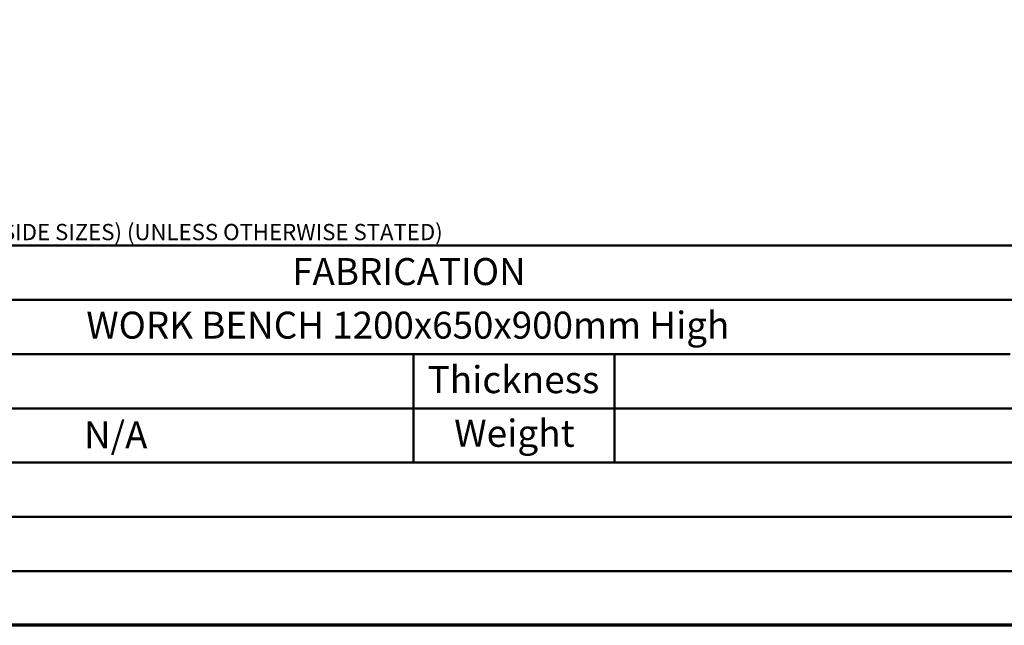
# Model space of a CAD drawing. Units: millimetres. Extents: x 65 to 5840, y 100 to 4100.
# Drawn here: x 974 to 2789, y 100 to 1216 of the extents above; entities that cross this region are included whole.
import ezdxf
from ezdxf.enums import TextEntityAlignment as Align

# ---------------------------------------------------------------- set-up
doc = ezdxf.new("R2010")
doc.units = ezdxf.units.MM
doc.header["$LTSCALE"] = 20
doc.layers.add('Border (ISO)', color=7, linetype='Continuous', lineweight=70)
doc.layers.add('Title (ISO)', color=7, linetype='Continuous', lineweight=50)
doc.styles.add('Note Text (ISO)', font='tahoma.ttf')
doc.styles.add('Text Style101', font='tahomabd.ttf')
doc.styles.add('Text Style102', font='tahomabd.ttf')
doc.styles.add('Text Style49', font='tahoma.ttf')

# ---------------------------------------------------------------- blocks, each defined once
blk = doc.blocks.new('Borders Default Border')
at = {"layer": 'Border (ISO)', "flags": 128}
blk.add_lwpolyline([(5, 5), (5, 205), (292, 205), (292, 5), (5, 5)], dxfattribs=at)
blk = doc.blocks.new('Title Blocks Moffat2018')
at = {"layer": 'Title (ISO)'}
for p, q in [((113.301, 117.134), (318.301, 117.134)), ((113.301, 112.134), (258.301, 112.134)), ((117.049, 107.134), (248.301, 107.134)), ((193.301, 107.134), (193.301, 97.134)), ((211.836, 97.134), (211.836, 107.134)), ((113.301, 102.134), (318.301, 102.134)), ((113.301, 97.134), (258.301, 97.134)), ((113.301, 92.134), (258.301, 92.134)), ((113.301, 87.134), (318.301, 87.134)), ((113.301, 82.134), (318.301, 82.134))]:
    blk.add_line(p, q, dxfattribs=at)
at = {"layer": 'Title (ISO)', "attachment_point": 2, "style": 'Note Text (ISO)'}
for s, insert, char_height, width in [('\\fTahoma|b0|i0;\\H1.5000;ALL SHEET METAL DIMENSIONS ARE I/S (INSIDE SIZES) (UNLESS OTHERWISE STATED)', (155.409, 119.134), 1.5, 200), ('\\fTahoma|b0|i0;\\H2.4855;WORK BENCH 1200x650x900mm High', (192.776, 111.046), 2.48551, 248.72812), ('\\fTahoma|b0|i0;Thickness', (202.51, 106.034), 2.5, 31.6617), ('\\fTahoma|b0|i0;Weight', (202.596, 101.089), 2.5, 31.6617)]:
    blk.add_mtext(s, dxfattribs=dict(at, insert=insert, char_height=char_height, width=width))
at = {"layer": 'Title (ISO)'}
for tag, p, height, style in [('Product_No_001', (280.406, 113.763), 2.486, 'Text Style49'), ('PROJECT_001', (182.116, 113.497), 2.486, 'Text Style49'), ('Legacy_001', (162.936, 98.44), 2.486, 'Text Style49'), ('Quote_001', (285.301, 98.268), 2.486, 'Text Style49'), ('REVISION_NUMBER_001', (387.784, 89.634), 5, 'Text Style102'), ('CREATION_DATE_001', (350.402, 88.606), 2.486, 'Text Style49'), ('Sheet_Size_001', (393.065, 83.387), 2.5, 'Text Style101')]:
    blk.add_attdef(tag, p, '', height=height, dxfattribs=dict(at, style=style))
at = {"layer": 'Title (ISO)', "style": 'Text Style49'}
for tag, p in [('SMStyle', (165.89, 106.037)), ('Thickness', (230.108, 106.037)), ('Weight', (229.714, 100.984))]:
    blk.add_attdef(tag, text='', height=2.486, dxfattribs=at).set_placement(p, align=Align.TOP_CENTER)
for tag, p, rotation in [('SO_001', (285.301, 93.267), 359.99337), ('Initial_View_Scale_001', (345.279, 83.392), 0.00585)]:
    blk.add_attdef(tag, p, '', height=2.486, rotation=rotation, dxfattribs=at)

msp = doc.modelspace()

# ---------------------------------------------------------------- block references
at = {"xscale": 20, "yscale": 20, "zscale": 20}
msp.add_blockref('Borders Default Border', (0, 0), dxfattribs=at)
ref = msp.add_blockref('Title Blocks Moffat2018', (-2166, -1542.7), dxfattribs=dict(xscale=20, yscale=20, zscale=20))
ref.add_attrib('PROJECT_001', 'FABRICATION', (1476.3, 727.3), dxfattribs={"layer": 'Title (ISO)', "height": 49.71, "style": 'Text Style49'})
ref.add_attrib('Legacy_001', 'N/A', (1092.7, 426.1), dxfattribs={"layer": 'Title (ISO)', "height": 49.71, "style": 'Text Style49'})

doc.saveas('drawing.dxf')
